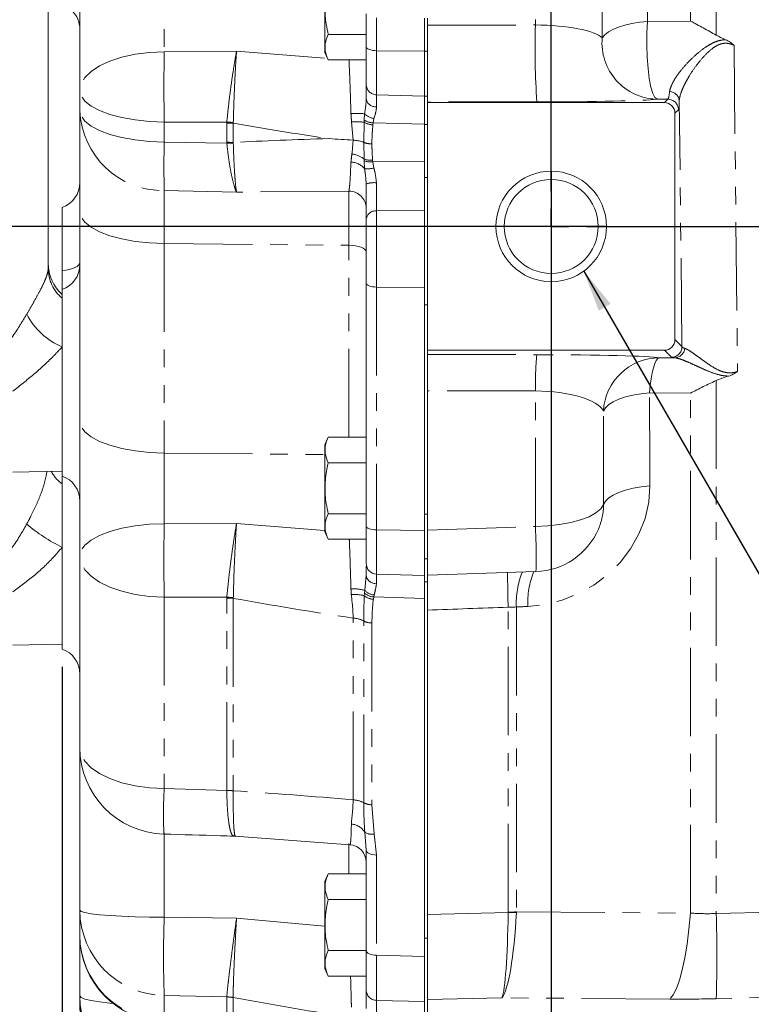
# Model space of a CAD drawing. Units: millimetres. Extents: x 11 to 1180, y 5 to 832.
# Drawn here: x 86 to 139, y 142 to 213 of the extents above; entities that cross this region are included whole.
import ezdxf

# ---------------------------------------------------------------- set-up
doc = ezdxf.new("R2010")
doc.units = ezdxf.units.MM
doc.linetypes.add('PHANTOM', pattern=[12.7, 6.35, -1.27, 1.27, -1.27, 1.27, -1.27])
doc.layers.add('SLD-0', color=7, linetype='Continuous')
doc.styles.add('SLDTEXTSTYLE1', font='TXT', dxfattribs={"width": 0.605})
doc.dimstyles.new('SLDDIMSTYLE1', dxfattribs={"dimtxt": 3, "dimasz": 3, "dimexe": 0, "dimexo": 0.0625, "dimgap": 0.75, "dimtad": 0, "dimdec": 1, "dimlfac": 2, "dimrnd": 1e-09, "dimzin": 12, "dimdsep": 46, "dimtxsty": 'SLDTEXTSTYLE1', "dimsah": 1, "dimcen": 0.09, "dimadec": 0, "dimazin": 0, "dimtfac": 1, "dimtdec": 3, "dimtofl": 0, "dimtmove": 0, "dimatfit": 3, "dimfxl": 0, "dimfrac": 2, "dimtolj": 1, "dimtzin": 12, "dimarcsym": 0})
doc.dimstyles.new('SLDDIMSTYLE5', dxfattribs={"dimtxt": 3, "dimasz": 3, "dimexe": 0, "dimexo": 0.0625, "dimgap": 0.75, "dimtad": 0, "dimlfac": 2, "dimrnd": 1e-09, "dimzin": 4, "dimdsep": 46, "dimtxsty": 'SLDTEXTSTYLE1', "dimsah": 1, "dimcen": 0.09, "dimadec": 0, "dimazin": 0, "dimtfac": 1, "dimtdec": 3, "dimtofl": 0, "dimtmove": 0, "dimatfit": 3, "dimfxl": 0, "dimfrac": 2, "dimtolj": 1, "dimtzin": 12, "dimarcsym": 0})
doc.dimstyles.new('SLDDIMSTYLE8', dxfattribs={"dimtxt": 0, "dimasz": 3, "dimexe": 0, "dimexo": 0.0625, "dimgap": 0, "dimtad": 0, "dimtih": 1, "dimtoh": 1, "dimdec": 0, "dimrnd": 1e-09, "dimzin": 0, "dimdsep": 46, "dimtxsty": 'Standard', "dimsah": 1, "dimcen": 0.09, "dimadec": 0, "dimazin": 0, "dimtfac": 3, "dimtdec": 0, "dimtofl": 0, "dimtmove": 0, "dimatfit": 3, "dimfxl": 0, "dimfrac": 2, "dimtolj": 1, "dimtzin": 0, "dimarcsym": 0})

# ---------------------------------------------------------------- blocks, each defined once
blk = doc.blocks.new('*D80')
at = {"layer": 'SLD-0'}
for p, q in [((128.4, 255.555), (35.198, 255.555)), ((38.373, 255.555), (38.373, 233.403)), ((38.373, 197.77), (38.373, 219.921)), ((128.4, 197.77), (35.198, 197.77))]:
    blk.add_line(p, q, dxfattribs=at)
for points in [[(38.373, 255.555), (37.912, 252.555), (38.835, 252.555)], [(38.373, 197.77), (38.835, 200.77), (37.912, 200.77)]]:
    blk.add_solid(points, dxfattribs=at)
at = {"layer": 'SLD-0', "insert": (36.807, 221.508), "char_height": 3, "attachment_point": 1, "rotation": 90, "style": 'SLDTEXTSTYLE1'}
blk.add_mtext('115.6', dxfattribs=at)
blk = doc.blocks.new('*D81')
at = {"layer": 'SLD-0'}
for p, q in [((124.431, 201.738), (124.431, 83.571)), ((89.296, 166.155), (89.296, 83.571)), ((89.296, 86.746), (101.266, 86.746)), ((124.431, 86.746), (112.461, 86.746))]:
    blk.add_line(p, q, dxfattribs=at)
for points in [[(89.296, 86.746), (92.296, 86.284), (92.296, 87.207)], [(124.431, 86.746), (121.431, 87.207), (121.431, 86.284)]]:
    blk.add_solid(points, dxfattribs=at)
at = {"layer": 'SLD-0', "insert": (102.854, 88.312), "char_height": 3, "attachment_point": 1, "style": 'SLDTEXTSTYLE1'}
blk.add_mtext('70.3', dxfattribs=at)
blk = doc.blocks.new('*D82')
at = {"layer": 'SLD-0'}
for p, q in [((264.067, 206.006), (264.067, 59.571)), ((89.296, 166.155), (89.296, 59.571)), ((89.296, 62.746), (169.941, 62.746)), ((264.067, 62.746), (183.423, 62.746))]:
    blk.add_line(p, q, dxfattribs=at)
for points in [[(89.296, 62.746), (92.296, 62.284), (92.296, 63.207)], [(264.067, 62.746), (261.067, 63.207), (261.067, 62.284)]]:
    blk.add_solid(points, dxfattribs=at)
at = {"layer": 'SLD-0', "insert": (171.528, 64.312), "char_height": 3, "attachment_point": 1, "style": 'SLDTEXTSTYLE1'}
blk.add_mtext('349.5', dxfattribs=at)
blk = doc.blocks.new('*D83')
at = {"layer": 'SLD-0'}
for p, q in [((124.431, 196.5), (124.431, 83.571)), ((168.881, 196.5), (168.881, 83.571)), ((124.431, 86.746), (139.915, 86.746)), ((168.881, 86.746), (153.397, 86.746))]:
    blk.add_line(p, q, dxfattribs=at)
for points in [[(124.431, 86.746), (127.431, 86.284), (127.431, 87.207)], [(168.881, 86.746), (165.881, 87.207), (165.881, 86.284)]]:
    blk.add_solid(points, dxfattribs=at)
at = {"layer": 'SLD-0', "insert": (141.502, 88.312), "char_height": 3, "attachment_point": 1, "style": 'SLDTEXTSTYLE1'}
blk.add_mtext('88.90', dxfattribs=at)
blk = doc.blocks.new('SW_CENTERMARKSYMBOL_31')
at = {"layer": 'SLD-0', "color": 0}
for p, q in [((0, 2.54), (0, 5.23875)), ((44.45, 2.54), (44.45, 5.23875)), ((0, 0), (0, 1.27)), ((44.45, 0), (44.45, 1.27)), ((-2.54, 0), (-5.23875, 0)), ((0, 0), (-1.27, 0)), ((0, 0), (0, -1.27)), ((0, 0), (1.27, 0)), ((2.54, 0), (41.91, 0)), ((44.45, 0), (43.18, 0)), ((44.45, 0), (44.45, -1.27)), ((44.45, 0), (45.72, 0)), ((46.99, 0), (49.68875, 0)), ((0, -55.245), (0, -2.54)), ((44.45, -55.245), (44.45, -2.54)), ((0, -57.785), (0, -56.515)), ((44.45, -57.785), (44.45, -56.515)), ((-2.54, -57.785), (-5.23875, -57.785)), ((0, -57.785), (-1.27, -57.785)), ((0, -57.785), (0, -59.055)), ((0, -57.785), (1.27, -57.785)), ((2.54, -57.785), (41.91, -57.785)), ((44.45, -57.785), (43.18, -57.785)), ((44.45, -57.785), (44.45, -59.055)), ((44.45, -57.785), (45.72, -57.785)), ((46.99, -57.785), (49.68875, -57.785)), ((0, -60.325), (0, -63.02375)), ((44.45, -60.325), (44.45, -63.02375))]:
    blk.add_line(p, q, dxfattribs=at)

msp = doc.modelspace()

# ---------------------------------------------------------------- linework, layer by layer
at = {"color": 7, "linetype": 'Continuous', "lineweight": 15}
for p, q in [((88.296432, 229.763018), (88.296432, 194.750373)), ((90.566432, 207.526103), (90.566432, 225.179345)), ((108.155934, 216.510948), (108.155934, 210.270104)), ((111.140431, 210.66906), (111.140431, 213.034913)), ((115.331431, 212.735143), (115.331431, 210.366413)), ((115.540981, 212.230597), (115.540981, 212.737442)), ((115.540981, 212.230597), (115.540981, 206.705943)), ((111.140431, 211.557441), (108.41042, 211.557441)), ((108.155934, 210.270104), (108.41042, 209.724356)), ((111.140431, 207.980179), (111.140431, 210.66906)), ((115.331431, 210.366413), (115.331431, 207.121887)), ((111.140431, 209.724356), (108.41042, 209.724356)), ((90.566432, 206.092388), (90.566432, 207.526103)), ((115.331431, 205.094055), (115.331431, 207.121887)), ((115.540981, 206.705943), (115.540981, 206.659526)), ((132.559242, 206.659526), (115.540981, 206.659526)), ((115.540981, 188.879524), (115.540981, 206.659526)), ((90.566432, 198.83829), (90.566432, 206.092388)), ((133.320982, 189.641264), (133.320982, 205.89779)), ((115.331431, 205.094055), (115.331431, 201.293674)), ((110.198901, 203.969725), (110.199113, 203.96971)), ((115.331431, 198.922389), (115.331431, 201.293674)), ((89.296432, 199.132503), (89.296432, 194.597733)), ((90.566432, 183.788788), (90.566432, 198.83829)), ((115.331431, 198.922389), (115.331431, 193.387662)), ((111.140431, 193.697718), (111.140431, 198.30997)), ((90.566432, 194.312107), (90.566432, 194.312078)), ((89.296432, 193.239701), (89.296432, 179.845755)), ((111.140431, 176.252056), (111.140431, 193.697718)), ((115.331431, 193.387662), (115.331431, 193.057988)), ((115.331431, 193.057988), (115.331431, 192.150113)), ((115.331431, 192.150113), (115.331431, 177.112755)), ((115.540981, 188.879524), (132.559242, 188.879524)), ((115.540981, 188.879524), (115.540981, 188.567859)), ((115.540981, 188.567859), (115.540981, 186.873142)), ((115.540981, 186.873142), (115.540981, 177.10061)), ((90.566432, 174.108696), (90.566432, 183.788788)), ((108.41042, 182.6397), (108.155934, 182.093952)), ((111.140431, 182.6397), (108.41042, 182.6397)), ((108.155934, 182.093952), (108.155934, 175.853108)), ((111.140431, 180.806611), (108.41042, 180.806611)), ((85.744074, 180.13252), (89.296432, 180.194524)), ((89.296432, 179.845755), (89.296432, 167.425152)), ((111.140431, 177.140441), (108.41042, 177.140441)), ((115.331431, 177.112755), (115.331431, 175.942)), ((115.540981, 177.10061), (115.540981, 176.633168)), ((111.140431, 173.56265), (111.140431, 176.252056)), ((115.540981, 175.970432), (115.540981, 176.633168)), ((108.155934, 175.853108), (108.41042, 175.30736)), ((115.331431, 175.942), (115.331431, 172.710602)), ((115.540981, 172.71949), (115.540981, 175.970432)), ((111.140431, 175.30736), (108.41042, 175.30736)), ((90.566432, 160.360333), (90.566432, 174.108696)), ((115.331431, 173.89353), (115.540981, 173.89353)), ((111.882485, 172.80091), (115.331431, 172.710602)), ((115.331431, 172.710602), (115.331431, 172.244411)), ((115.540981, 172.71949), (123.332866, 172.983278)), ((115.540981, 172.244411), (115.540981, 172.71949)), ((122.383399, 172.951136), (122.337799, 172.91144)), ((123.191356, 172.978487), (123.163318, 172.95247)), ((115.331431, 172.244411), (115.331431, 146.663461)), ((115.540981, 172.244411), (115.540981, 165.235695)), ((85.744074, 167.712521), (89.296432, 167.774525)), ((115.540981, 148.366865), (115.540981, 165.235695)), ((90.566432, 148.670193), (90.566432, 160.360333)), ((101.63453, 153.984163), (101.741778, 153.970559)), ((101.733929, 153.987613), (109.973444, 153.368567)), ((101.73528, 154.008676), (101.747597, 154.026527)), ((111.140431, 145.792667), (111.140431, 152.992059)), ((108.41042, 151.270699), (108.155934, 150.724952)), ((108.155934, 150.724952), (108.155934, 144.484107)), ((111.140431, 151.270699), (108.41042, 151.270699)), ((111.140431, 149.437611), (108.41042, 149.437611)), ((90.566432, 146.870126), (90.566432, 148.670193)), ((115.540981, 142.250341), (115.540981, 148.366865)), ((90.566432, 142.518621), (90.566432, 146.870126)), ((115.331431, 146.663461), (115.331431, 146.168691)), ((111.140431, 145.771441), (108.41042, 145.771441)), ((111.140431, 142.946106), (111.140431, 145.792667)), ((115.331431, 146.126014), (115.331431, 145.349306)), ((115.331431, 145.349306), (115.331431, 142.114584)), ((108.155934, 144.484107), (108.41042, 143.938359)), ((111.140431, 143.938359), (108.41042, 143.938359)), ((111.140431, 141.62029), (111.140431, 142.946106)), ((90.566432, 142.078911), (90.566432, 142.518621)), ((115.540981, 133.469057), (115.540981, 142.250341)), ((90.566432, 141.488199), (90.566432, 142.078911)), ((115.331431, 142.114584), (115.331431, 133.469057))]:
    msp.add_line(p, q, dxfattribs=at)
at = {"color": 8, "linetype": 'PHANTOM', "lineweight": 0}
for p, q in [((96.626531, 219.564271), (96.626531, 210.319359)), ((134.435393, 212.514174), (134.435393, 217.35232)), ((136.284091, 217.41793), (136.284091, 211.50693)), ((111.882485, 212.757718), (111.882485, 210.391865)), ((115.540981, 212.230597), (123.29396, 212.236237)), ((123.29396, 212.236237), (123.29396, 212.621082)), ((131.340288, 212.499045), (134.435393, 212.514174)), ((137.561128, 210.775931), (137.815323, 187.350426)), ((96.626531, 210.319359), (101.823722, 210.352462)), ((101.823722, 210.352462), (108.351267, 209.851213)), ((111.882485, 210.391865), (115.331431, 210.359)), ((111.882485, 210.391865), (111.882485, 207.218536)), ((115.331431, 210.366413), (115.540981, 210.366413)), ((111.882485, 207.218536), (115.331431, 207.128961)), ((115.331431, 207.121887), (115.540981, 207.121887)), ((123.400344, 206.711662), (115.540981, 206.705943)), ((132.808205, 206.908491), (132.038254, 206.904725)), ((132.559242, 206.659526), (132.808205, 206.908491)), ((133.822819, 189.13943), (133.631239, 206.794627)), ((110.995603, 205.403813), (111.023978, 205.863026)), ((133.569945, 206.146751), (133.320982, 205.89779)), ((101.127562, 205.268488), (96.626531, 205.262341)), ((96.626531, 205.262341), (96.626531, 203.82863)), ((101.125569, 205.198925), (101.127562, 205.268488)), ((101.125569, 203.814656), (101.125569, 205.198925)), ((101.592885, 205.228217), (101.59379, 205.181771)), ((101.59379, 205.181771), (101.59379, 203.797497)), ((110.199113, 203.96971), (110.09403, 205.278054)), ((110.972603, 203.803335), (110.990427, 205.256261)), ((110.990427, 205.256261), (110.995603, 205.403813)), ((111.636169, 205.20638), (111.622024, 205.065094)), ((111.694816, 205.521178), (111.636169, 205.20638)), ((115.331431, 205.110878), (111.636169, 205.20638)), ((115.540981, 205.094055), (115.331431, 205.094055)), ((96.626531, 203.82863), (101.127935, 203.738787)), ((101.127935, 203.738787), (101.125569, 203.814656)), ((101.59379, 203.797497), (101.59276, 203.747117)), ((110.984396, 202.608526), (110.972603, 203.803335)), ((110.987482, 202.495896), (110.984396, 202.608526)), ((111.020337, 201.929365), (110.987482, 202.495896)), ((111.603553, 202.528459), (111.613517, 202.410408)), ((111.613517, 202.410408), (115.331431, 202.438042)), ((111.613517, 202.410408), (111.688512, 201.966133)), ((115.331431, 201.293674), (115.540981, 201.293674)), ((101.823722, 200.22934), (96.626531, 200.343688)), ((96.626531, 200.343688), (96.626531, 196.544756)), ((109.903676, 200.302572), (101.823722, 200.22934)), ((109.903676, 196.416576), (109.903676, 200.302572)), ((115.331431, 198.922389), (111.882485, 198.880449)), ((111.882485, 198.880449), (111.882485, 193.420526)), ((115.540981, 197.791953), (115.331431, 197.791953)), ((96.626531, 196.544756), (109.903676, 196.416576)), ((96.626531, 196.544756), (96.626531, 181.495253)), ((109.903676, 182.6397), (109.903676, 196.416576)), ((111.882485, 193.420526), (115.331431, 193.387662)), ((111.882485, 193.420526), (111.882485, 175.974865)), ((115.331431, 192.150113), (115.540981, 192.150113)), ((133.320982, 189.641264), (133.822819, 189.13943)), ((133.061081, 188.37769), (132.559242, 188.879524)), ((115.540981, 188.567859), (123.400344, 188.562017)), ((132.187773, 188.34423), (133.297561, 188.338686)), ((136.284091, 186.703954), (136.284091, 148.431693)), ((123.29396, 185.961385), (115.540981, 185.967137)), ((123.29396, 176.232908), (123.29396, 185.961385)), ((134.435393, 185.798619), (131.489806, 185.813334)), ((134.435393, 148.460974), (134.435393, 185.798619)), ((96.626531, 181.495253), (108.155934, 181.383949)), ((96.626531, 181.495253), (96.626531, 176.425841)), ((115.331431, 177.10061), (115.540981, 177.10061)), ((96.626531, 176.425841), (101.823722, 176.445913)), ((101.823722, 176.445913), (108.155934, 175.934371)), ((115.540981, 175.970432), (123.29396, 176.232908)), ((111.882485, 175.974865), (115.331431, 175.942)), ((111.882485, 175.974865), (111.882485, 172.80091)), ((111.029968, 171.649989), (111.140431, 172.711496)), ((115.540981, 172.244411), (115.331431, 172.244411)), ((101.127171, 171.145116), (96.626531, 171.152365)), ((96.626531, 171.152365), (96.626531, 157.404002)), ((101.125569, 171.086241), (101.127171, 171.145116)), ((111.003325, 171.255876), (111.014092, 171.445337)), ((111.014092, 171.445337), (111.029968, 171.649989)), ((111.677053, 171.164949), (111.654142, 170.995009)), ((111.705132, 171.299194), (111.677053, 171.164949)), ((115.331431, 171.064977), (111.677053, 171.164949)), ((101.125569, 157.270026), (101.125569, 171.086241)), ((101.593021, 171.103146), (101.59379, 171.06383)), ((101.59379, 171.06383), (101.59379, 157.247622)), ((121.339026, 148.528535), (121.339026, 170.422022)), ((121.93061, 170.445126), (121.93061, 148.551103)), ((110.203043, 156.598505), (110.203043, 169.647363)), ((110.972524, 156.382163), (110.972524, 169.431028)), ((111.546585, 169.295844), (111.546585, 156.246979)), ((96.626531, 157.404002), (101.125569, 157.269586)), ((101.125569, 157.269586), (101.125569, 157.270026)), ((101.59379, 157.247622), (101.593787, 157.247324)), ((111.546585, 156.246979), (111.717979, 154.14526)), ((96.626531, 154.223528), (96.626531, 148.162608)), ((111.140431, 152.992059), (111.037616, 154.278543)), ((111.717979, 154.14526), (111.882485, 152.630058)), ((109.903676, 151.270699), (109.903676, 153.452274)), ((111.882485, 152.630058), (111.882485, 145.430666)), ((115.540981, 148.366865), (121.338561, 148.501907)), ((121.93061, 148.551103), (134.435393, 148.460974)), ((136.284091, 148.431693), (152.137455, 148.800966)), ((96.626531, 148.162608), (101.823722, 148.097251)), ((101.823722, 148.097251), (108.155934, 147.525367)), ((115.331431, 146.663461), (115.540981, 146.663461)), ((111.882485, 145.430666), (115.331431, 145.349306)), ((101.125569, 142.443661), (96.626531, 142.543834)), ((96.626531, 142.543834), (96.626531, 140.743766)), ((101.125569, 142.443661), (101.125585, 142.443967)), ((101.125569, 140.612651), (101.125569, 142.443661)), ((101.593788, 142.397691), (101.59379, 142.397229)), ((101.59379, 142.397229), (101.59379, 140.566219)), ((115.331431, 142.114584), (111.882485, 142.195944)), ((111.882485, 142.195944), (111.882485, 140.870121)), ((120.892094, 142.374989), (115.540981, 142.250341)), ((132.956434, 142.288033), (120.892094, 142.374989)), ((150.104258, 142.637086), (136.284091, 142.315168))]:
    msp.add_line(p, q, dxfattribs=at)
at = {"color": 8, "linetype": 'PHANTOM', "lineweight": 0, "flags": 128}
for points in [[(131.340288, 212.499045), (130.770991, 212.441154), (130.228116, 212.352537), (129.722981, 212.235038), (129.266118, 212.091111), (128.867051, 211.923752), (128.534102, 211.736452), (128.274212, 211.533119), (128.092799, 211.317987)], [(131.340288, 212.499045), (131.300228, 211.662237), (131.294031, 210.793548), (131.32198, 209.932834), (131.382793, 209.119581), (131.473679, 208.391108), (131.590469, 207.780839), (131.727805, 207.316772), (131.879386, 207.020198), (132.038254, 206.904725)], [(96.626531, 210.319359), (95.566509, 210.265831), (94.542418, 210.131802), (93.584349, 209.921211), (92.720455, 209.640246), (91.976117, 209.297162), (91.373207, 208.902039), (90.929441, 208.466489), (90.657855, 208.003305), (90.566432, 207.526103)], [(111.882485, 210.391865), (111.736693, 210.398406), (111.597061, 210.41501), (111.468777, 210.441053), (111.356609, 210.475568), (111.264726, 210.517277), (111.196542, 210.564625), (111.15459, 210.615851), (111.140431, 210.66906)], [(96.626531, 205.262341), (95.566509, 205.305722), (94.542418, 205.414344), (93.584349, 205.585015), (92.720455, 205.812723), (91.976117, 206.090771), (91.373207, 206.410993), (90.929441, 206.76398), (90.657855, 207.139358), (90.566432, 207.526103)], [(96.626531, 203.82863), (95.566509, 203.872011), (94.542418, 203.980633), (93.584349, 204.151303), (92.720455, 204.379008), (91.976117, 204.657056), (91.373207, 204.977278), (90.929441, 205.330264), (90.657855, 205.705643), (90.566432, 206.092388)], [(96.626531, 196.544756), (95.566509, 196.588707), (94.542418, 196.698759), (93.584349, 196.871672), (92.720455, 197.102372), (91.976117, 197.384079), (91.373207, 197.708514), (90.929441, 198.066142), (90.657855, 198.446461), (90.566432, 198.83829)], [(109.903676, 196.416576), (110.146662, 196.405527), (110.379383, 196.37749), (110.593189, 196.333517), (110.780135, 196.275231), (110.933274, 196.204801), (111.046914, 196.124856), (111.116833, 196.038347), (111.140431, 195.948508)], [(89.296432, 194.597733), (89.564199, 194.636006), (89.810632, 194.68708), (90.029914, 194.74974), (90.216857, 194.822509), (90.367047, 194.903676), (90.476936, 194.99131), (90.543924, 195.083347), (90.566432, 195.177611)], [(111.882485, 193.420526), (111.736693, 193.427068), (111.597061, 193.443668), (111.468777, 193.469715), (111.356609, 193.504226), (111.264726, 193.545934), (111.196542, 193.593283), (111.15459, 193.644513), (111.140431, 193.697718)], [(132.187773, 188.34423), (132.077834, 188.286614), (131.970195, 188.145143), (131.867115, 187.922773), (131.770747, 187.624161), (131.683111, 187.255558), (131.606042, 186.824684), (131.541155, 186.340567), (131.489806, 185.813334)], [(128.175866, 184.515033), (128.323741, 184.749593), (128.563961, 184.972976), (128.890784, 185.179834), (129.2964, 185.365227), (129.771114, 185.524721), (130.303583, 185.654503), (130.88108, 185.751487), (131.489806, 185.813334)], [(96.626531, 181.495253), (95.566509, 181.539204), (94.542418, 181.649257), (93.584349, 181.82217), (92.720455, 182.05287), (91.976117, 182.334576), (91.373207, 182.659012), (90.929441, 183.01664), (90.657855, 183.396962), (90.566432, 183.788788)], [(131.517323, 179.132332), (131.431708, 177.964036), (131.16776, 176.807676), (130.731023, 175.687548), (130.130677, 174.627197), (129.379339, 173.648905), (128.492799, 172.773239), (127.489689, 172.018592), (126.391091, 171.400827), (125.220094, 170.93293), (124.001307, 170.62473), (122.760345, 170.482707)], [(128.191153, 177.804951), (128.329706, 178.044197), (128.564153, 178.27249), (128.888706, 178.484206), (129.295357, 178.674113), (129.774068, 178.837527), (130.313027, 178.970416), (130.898932, 179.069501), (131.517323, 179.132332)], [(128.191153, 177.804951), (127.989873, 177.492727), (127.640151, 177.197952), (127.152737, 176.929687), (126.542616, 176.696178), (125.828541, 176.504609), (125.032464, 176.360857), (124.178858, 176.269357), (123.29396, 176.232908)], [(96.626531, 176.425841), (95.566509, 176.381436), (94.542418, 176.270258), (93.584349, 176.095557), (92.720455, 175.862488), (91.976117, 175.577883), (91.373207, 175.25011), (90.929441, 174.888794), (90.657855, 174.50456), (90.566432, 174.108696)], [(111.882485, 175.974865), (111.736693, 175.981407), (111.597061, 175.998007), (111.468777, 176.024054), (111.356609, 176.058572), (111.264726, 176.100273), (111.196542, 176.147622), (111.15459, 176.198852), (111.140431, 176.252056)], [(96.626531, 171.152365), (95.566509, 171.209019), (94.542418, 171.350871), (93.584349, 171.573762), (92.720455, 171.87113), (91.976117, 172.234241), (91.373207, 172.652435), (90.929441, 173.11341), (90.657855, 173.603636), (90.566432, 174.108696)], [(96.626531, 157.404002), (95.566509, 157.460657), (94.542418, 157.602508), (93.584349, 157.825392), (92.720455, 158.122767), (91.976117, 158.485879), (91.373207, 158.904065), (90.929441, 159.365047), (90.657855, 159.855273), (90.566432, 160.360333)], [(111.882485, 152.630058), (111.736693, 152.638603), (111.597061, 152.660285), (111.468777, 152.694297), (111.356609, 152.739373), (111.264726, 152.793836), (111.196542, 152.855669), (111.15459, 152.922575), (111.140431, 152.992059)], [(96.626531, 148.162608), (95.566509, 148.172338), (94.542418, 148.196694), (93.584349, 148.23496), (92.720455, 148.286019), (91.976117, 148.348365), (91.373207, 148.420159), (90.929441, 148.499307), (90.657855, 148.583476), (90.566432, 148.670193)], [(134.435393, 148.460974), (134.322748, 147.308734), (134.184221, 146.23547), (134.022011, 145.258207), (133.838689, 144.392442), (133.637162, 143.651907), (133.420624, 143.048328), (133.192508, 142.591294), (132.956434, 142.288033)], [(111.882485, 145.430666), (111.736693, 145.439212), (111.597061, 145.460893), (111.468777, 145.494897), (111.356609, 145.539973), (111.264726, 145.594445), (111.196542, 145.656277), (111.15459, 145.723176), (111.140431, 145.792667)], [(92.949335, 141.973246), (92.720455, 141.994235), (91.976117, 142.079335), (91.373207, 142.17734), (90.929441, 142.285374), (90.657855, 142.400262), (90.566432, 142.518621)]]:
    msp.add_lwpolyline(points, dxfattribs=at)
at = {"color": 7, "linetype": 'Continuous', "lineweight": 15, "flags": 128}
msp.add_lwpolyline([(121.30361, 172.914584), (121.303037, 172.90989), (121.300106, 172.868815)], dxfattribs=at)
at = {"color": 7, "linetype": 'Continuous', "lineweight": 15}
for radius in [3.96875, 3.373437]:
    msp.add_circle((124.430981, 197.769527), radius, dxfattribs=at)
for centre, radius, start, end in [((88.661431, 211.926217), 1.905, 0, 44.4153086), ((88.661431, 200.928552), 1.905, 289.47122063, 0), ((91.296431, 195.130595), 3, 180, 228.1896851), ((88.661431, 195.035752), 1.905, 289.47122063, 0), ((88.661431, 178.049702), 1.905, 0, 70.52877937), ((123.160981, 178.060372), 5.08, 271.93900201, 336.52604053), ((111.902431, 173.562653), 0.762, 180, 268.5), ((88.661431, 165.629102), 1.905, 0, 70.52877937), ((96.789431, 160.360335), 6.223, 180, 268.29220182), ((109.870427, 152.110052), 1.270004, 0.01409938, 85.46286533), ((96.789431, 146.870122), 6.223, 180, 268.3280031)]:
    msp.add_arc(centre, radius, start, end, dxfattribs=at)
at = {"color": 8, "linetype": 'PHANTOM', "lineweight": 0}
for centre, radius, start, end in [((177.643139, 210.519496), 54.376286, 178.19078535, 184.01556579), ((132.125199, 210.952702), 4.048911, 174.82385287, 268.76955683), ((302.368219, 207.79085), 205.757224, 179.29588597, 180.70411403), ((111.902378, 207.980222), 0.761946, 180.00328115, 268.50392348), ((132.914947, 206.736081), 0.71868, 4.67271158, 88.2955723), ((111.807543, 207.042557), 0.677057, 189.83264951, 276.02862079), ((132.807591, 206.146138), 0.762354, 0.04610774, 89.95389226), ((96.538989, 206.319937), 5.97689, 182.18186066, 270.8392267), ((110.094538, 189.058382), 16.830327, 86.83427755, 90.1719056), ((111.844622, 206.644301), 1.13307, 223.59220096, 262.40252475), ((101.044992, 196.601392), 8.597911, 86.34036759, 89.46303137), ((100.617067, 196.661192), 8.622421, 83.50178559, 86.60578444), ((110.408839, 199.780547), 5.506514, 83.93722358, 93.2774065), ((111.703352, 206.472748), 1.410001, 239.62742828, 266.69337987), ((111.710945, 206.586856), 1.3825, 238.8402049, 266.89950781), ((199.340113, 202.086159), 102.728361, 179.02810653, 180.97189347), ((101.044822, 195.214339), 8.600696, 86.34041764, 89.46207081), ((101.5142, 195.157483), 8.589992, 89.47599729, 92.57728483), ((109.946868, 201.331644), 1.645264, 50.90448366, 84.24413922), ((110.000922, 201.03365), 1.357023, 41.30431603, 88.19045351), ((111.45932, 203.847098), 1.326504, 249.02092752, 276.24218918), ((111.472367, 203.711753), 1.308977, 248.25782965, 276.19034446), ((111.265978, 203.555042), 1.64413, 261.40757262, 284.89186607), ((111.700168, 199.194553), 1.720538, 84.057313, 108.98535801), ((109.892151, 199.054178), 1.248447, 0.93629222, 89.47106513), ((111.813608, 198.202187), 0.681751, 84.20158798, 170.90354096), ((91.110254, 194.764573), 2.813858, 180.28914951, 229.86406648), ((91.285918, 193.822631), 5.107196, 207.40193486, 247.07377529), ((133.060473, 189.140036), 0.762346, 270.04568753, 359.95445257), ((133.277005, 189.087577), 0.749173, 271.57226509, 354.65747119), ((144.314452, 186.403996), 21.025151, 174.10878586, 181.20625121), ((132.226409, 184.287483), 4.05693, 90.54567479, 176.78463658), ((90.733342, 181.319751), 2.488673, 207.23101377, 234.73353558), ((123.755072, 177.811843), 4.436086, 336.41389196, 359.91097921), ((94.9502, 186.093555), 12.696515, 229.77998603, 243.55741744), ((299.31684, 173.789103), 202.707459, 179.25469824, 180.74530176), ((81.09359, 174.102625), 42.254104, 358.48200875, 2.88984972), ((111.821645, 172.804347), 0.687512, 187.76175999, 274.78824196), ((183.552164, 172.635346), 62.252496, 179.78512036, 182.03752285), ((127.63645, 170.769861), 5.715073, 157.99271137, 183.25734962), ((128.400473, 170.830206), 5.650822, 157.94062653, 183.52565234), ((100.766352, 164.533669), 6.621285, 82.82789032, 86.87618854), ((110.095234, 167.5047), 4.24937, 77.2927293, 90.6833506), ((110.229113, 168.072744), 3.275933, 76.32976792, 92.7827253), ((111.727627, 172.120608), 1.127996, 230.05040605, 266.26475132), ((111.752522, 172.267351), 1.104982, 228.06609854, 266.08370564), ((111.817114, 172.339852), 1.046666, 221.23164049, 263.85821995), ((101.04455, 164.49131), 6.595429, 85.22311372, 89.29615183), ((110.097577, 167.795583), 1.85478, 61.85365411, 86.7403166), ((111.525753, 170.493857), 1.198194, 242.50191195, 270.99622148), ((132.933914, 155.520867), 36.356185, 177.03093147, 182.17655804), ((101.04431, 150.667894), 6.602632, 85.22624761, 89.29483722), ((101.046635, 150.674586), 6.595472, 85.24134707, 89.3142721), ((110.09755, 154.746687), 1.854821, 61.85338595, 86.7395565), ((111.525819, 157.445273), 1.198474, 242.50531552, 270.99281791), ((109.976088, 153.590747), 1.264874, 32.94044672, 85.44176404), ((111.527415, 154.975647), 0.851972, 234.90730977, 282.92489796), ((96.737723, 148.714281), 6.171448, 180.40931146, 268.9676406), ((121.548083, 158.973519), 10.473708, 268.85374633, 272.08234368), ((121.235654, 159.003354), 10.475328, 270.56541487, 273.80392058), ((179.558728, 145.353221), 82.979767, 178.05980695, 181.94019305), ((23.144982, 145.373431), 113.180435, 358.45161538, 1.54838462), ((96.737716, 146.914206), 6.171441, 180.40924684, 268.96770522), ((111.896329, 142.951736), 0.755919, 180.42676609, 268.95055991), ((96.737723, 142.562709), 6.171448, 180.40931146, 268.9676406), ((101.042506, 139.222064), 3.222667, 80.15028198, 88.52305166), ((101.043555, 139.222303), 3.222707, 80.16937687, 88.54145352), ((96.737723, 142.122998), 6.171448, 180.40931146, 268.9676406)]:
    msp.add_arc(centre, radius, start, end, dxfattribs=at)
for centre, major_axis, ratio, start_param, end_param in [((122.463015, 70.704358), (1.586451, 350.577317), 0.025687134, 5.128894095, 5.137223556), ((123.160981, 69.172648), (0.877354, 352.017732), 0.014214238, 5.12809296, 5.13642242), ((123.160981, 211.028252), (5.08, 0), 0.237873954, 0.242126275, 1.544616388), ((132.804881, 210.971081), (0.003945, 4.064068), 0.066191429, 3.168612682, 3.666705032), ((123.160981, 206.965644), (9.144, 0), 0.027785546, 4.738568919, 6.041059033), ((133.56662, 210.971081), (0.000133, 4.826058), 0.026768735, 3.16835647, 3.66644882), ((139.646729, 211.804037), (67.541799, -4.450732), 0.161732773, 4.124591474, 4.242938894), ((141.416084, 192.434033), (67.279051, -4.433418), 0.161732773, 2.093514895, 2.21482259), ((137.885391, 189.142772), (4.064338, -0.009442), 0.105788738, 3.17132545, 3.458336184), ((123.160981, 188.302854), (9.144, 0), 0.028352535, 0.16028427, 1.544616388), ((137.885391, 188.381033), (4.826291, -0.000618), 0.028654173, 3.170246321, 3.457257055), ((123.160981, 184.240247), (5.08, 0), 0.3389225, 0.16028427, 1.544616388), ((122.463015, 70.704358), (1.586451, 350.577317), 0.025687134, 5.026945293, 5.047052091), ((123.160981, 69.172648), (0.877354, 352.017732), 0.014214238, 5.026144158, 5.046250955), ((137.425014, 176.905774), (67.86978, -5.823281), 0.152327958, 4.169337124, 4.312787738), ((-4651.078036, 17.986895), (14452.934889, 485.797383), 0.000584072, 5.048464074, 5.048889049), ((141.821563, 180.247465), (62.004299, 5.709422), 0.135162996, 4.373396327, 4.387490581), ((109.825261, 145.58778), (71.968207, -6.174929), 0.152327958, 1.578616586, 1.698482963), ((120.626136, 152.377206), (-0.020503, 10.160403), 0.137833293, 3.318003006, 4.321301235), ((120.626136, 152.377206), (-0.144216, 10.159395), 0.070017552, 3.316732737, 4.320030965), ((79.570414, 151.119596), (41.767099, -2.639063), 0.134733419, 0.003794556, 0.008512954), ((79.464031, 152.673876), (42.457372, -4.260662), 0.220274522, 0.009976831, 0.014695229), ((136.616538, 157.03932), (12.67418, 1.202079), 0.673349093, 4.476012535, 4.622432048), ((111.902431, 148.45078), (0.017969, 6.351343), 0.002040747, 2.06634384, 2.967052272), ((108.180404, 143.431555), (72.217686, -12.55164), 0.029392259, 4.626166637, 4.74550822), ((136.882496, 147.037102), (22.859566, 0.684706), 0.205701592, 4.533628284, 4.680047796)]:
    msp.add_ellipse(centre, major_axis=major_axis, ratio=ratio, start_param=start_param, end_param=end_param, dxfattribs=at)
at = {"color": 7, "linetype": 'Continuous', "lineweight": 15}
for centre, major_axis, ratio, start_param, end_param in [((163.198723, 211.119646), (27.845079, -1.424934), 0.134789478, 3.407820718, 3.489898108), ((132.55872, 205.897266), (-0.539185, -0.539185), 0.999315002, 2.356537107, 3.926648201), ((132.55872, 189.641788), (-0.539185, 0.539185), 0.999315002, 2.356537107, 3.926648201), ((163.198723, 184.126719), (27.844801, -1.698208), 0.134744847, 2.785909295, 2.890479825)]:
    msp.add_ellipse(centre, major_axis=major_axis, ratio=ratio, start_param=start_param, end_param=end_param, dxfattribs=at)
for points, knots in [([(108.41042, 211.557441), (108.358854, 211.799305), (108.222207, 212.440224), (108.14533, 213.519096), (108.252258, 214.504643), (108.376481, 215.069329), (108.41042, 215.223611)], [0, 0, 0, 0, 0.200449244, 0.531174493, 0.871908481, 1, 1, 1, 1]), ([(136.284091, 211.506928), (135.972334, 211.681388), (135.66265, 211.852861), (135.046647, 212.188932), (134.739762, 212.353833), (134.435392, 212.514173)], [0, 0, 0, 0, 0.5, 0.5, 1, 1, 1, 1]), ([(108.41042, 209.724356), (108.324461, 209.942495), (108.149941, 210.385378), (108.184362, 211.008087), (108.343483, 211.394773), (108.41042, 211.557441)], [0, 0, 0, 0, 0.359918316, 0.73073512, 1, 1, 1, 1]), ([(136.96012, 211.17802), (137.073902, 211.12903), (137.179677, 211.069375), (137.328989, 210.967435), (137.377212, 210.931393), (137.471099, 210.8559), (137.51708, 210.816035), (137.561127, 210.775932)], [0, 0, 0, 0, 0.5, 0.5, 0.75, 0.75, 1, 1, 1, 1]), ([(111.140431, 206.926935), (111.140431, 207.196152), (111.140431, 207.734587), (111.140431, 207.959232), (111.140431, 207.977465), (111.140431, 207.980179)], [0, 0, 0, 0, 0.459792455, 0.919586089, 1, 1, 1, 1]), ([(115.331431, 205.110878), (115.331431, 205.430794), (115.331431, 206.070627), (115.331431, 206.752771), (115.331431, 207.078437), (115.331431, 207.116518), (115.331431, 207.128961)], [0, 0, 0, 0, 0.2869351418, 0.5738720133, 0.8607602797, 1, 1, 1, 1]), ([(108.449137, 204.075568), (108.449139, 204.075566), (108.449141, 204.075564), (108.449152, 204.075564), (108.449167, 204.075564), (108.449195, 204.075565), (108.449254, 204.075558), (108.44937, 204.075551), (108.449605, 204.075539), (108.45007, 204.075506), (108.451003, 204.075453), (108.45287, 204.075337), (108.456599, 204.075113), (108.464065, 204.07466), (109.045033, 204.039275), (109.6241, 204.004371), (110.198901, 203.969725)], [0, 0, 0, 0, 0.0000057967, 0.0000094666, 0.0000162821, 0.0000310457, 0.0000594835, 0.0001166176, 0.0002304921, 0.0004592799, 0.0009164677, 0.0018304183, 0.0036594274, 0.0073158119, 0.0146292226, 1, 1, 1, 1]), ([(110.199113, 203.96971), (110.315811, 203.95858), (110.570813, 203.934258), (110.824565, 203.866256), (110.944806, 203.81515), (110.972603, 203.803335)], [0, 0, 0, 0, 0.39346512, 0.859782266, 1, 1, 1, 1]), ([(115.331431, 198.922389), (115.331431, 199.187174), (115.331431, 199.716747), (115.331431, 200.756896), (115.331431, 201.697475), (115.331431, 202.237306), (115.331431, 202.438042)], [0, 0, 0, 0, 0.2784180756, 0.5568399225, 0.8352110125, 1, 1, 1, 1]), ([(111.140431, 198.30997), (111.140431, 198.63543), (111.140431, 199.286353), (111.140431, 200.227464), (111.140431, 200.742664), (111.140431, 200.821497)], [0, 0, 0, 0, 0.458575253, 0.917154485, 1, 1, 1, 1]), ([(89.296432, 194.597733), (89.296432, 194.274924), (89.296432, 193.734716), (89.296432, 193.373221), (89.296432, 193.227742)], [0, 0, 0, 0, 0.5975648665, 1, 1, 1, 1]), ([(136.284091, 186.703955), (135.972605, 186.563829), (135.663022, 186.41788), (135.046986, 186.115696), (134.739893, 185.959119), (134.435392, 185.798621)], [0, 0, 0, 0, 0.5, 0.5, 1, 1, 1, 1]), ([(137.176447, 187.025177), (137.293566, 187.059751), (137.404941, 187.105137), (137.617553, 187.21499), (137.719885, 187.280578), (137.815323, 187.350427)], [0, 0, 0, 0, 0.5, 0.5, 1, 1, 1, 1]), ([(108.41042, 180.806611), (108.324461, 181.02475), (108.149941, 181.467631), (108.184363, 182.090345), (108.343483, 182.477031), (108.41042, 182.6397)], [0, 0, 0, 0, 0.359918148, 0.730733034, 1, 1, 1, 1]), ([(108.41042, 177.140441), (108.358854, 177.382304), (108.222206, 178.023223), (108.14533, 179.102094), (108.252259, 180.087642), (108.376481, 180.652328), (108.41042, 180.806611)], [0, 0, 0, 0, 0.2004482556, 0.5311745089, 0.8719074958, 1, 1, 1, 1]), ([(108.41042, 175.30736), (108.324462, 175.525495), (108.14994, 175.968374), (108.184363, 176.591095), (108.343483, 176.977775), (108.41042, 177.140441)], [0, 0, 0, 0, 0.359915775, 0.730733767, 1, 1, 1, 1]), ([(111.140431, 172.711496), (111.140431, 172.993846), (111.140431, 173.287964), (111.140431, 173.364452), (111.140431, 173.367512)], [0, 0, 0, 0, 0.959989519, 1, 1, 1, 1]), ([(115.331431, 171.064977), (115.331431, 171.362849), (115.331431, 171.958594), (115.331431, 172.526738), (115.331431, 172.732414), (115.331431, 172.724771), (115.331431, 172.723551)], [0, 0, 0, 0, 0.313503204, 0.627007528, 0.940466246, 1, 1, 1, 1]), ([(115.540981, 172.618215), (115.540981, 172.592545), (115.540981, 172.544565), (115.540981, 172.276841), (115.540981, 172.152352)], [0, 0, 0, 0, 0.53500891, 1, 1, 1, 1]), ([(96.603967, 154.139933), (97.958867, 154.099734), (99.637222, 154.049938), (101.315554, 153.999139), (101.639005, 153.989349)], [0, 0, 0, 0, 0.807278241, 1, 1, 1, 1]), ([(108.41042, 149.437611), (108.324461, 149.655749), (108.149941, 150.098633), (108.184363, 150.721342), (108.343483, 151.10803), (108.41042, 151.270699)], [0, 0, 0, 0, 0.359917591, 0.730733664, 1, 1, 1, 1]), ([(108.41042, 145.771441), (108.358854, 146.013306), (108.222208, 146.654225), (108.145329, 147.733096), (108.252259, 148.718641), (108.376481, 149.283327), (108.41042, 149.437611)], [0, 0, 0, 0, 0.200450239, 0.531174494, 0.871907492, 1, 1, 1, 1]), ([(108.41042, 143.938359), (108.324462, 144.156495), (108.14994, 144.599372), (108.184362, 145.222093), (108.343483, 145.608774), (108.41042, 145.771441)], [0, 0, 0, 0, 0.359916635, 0.730734627, 1, 1, 1, 1])]:
    msp.add_open_spline(points, degree=3, knots=knots, dxfattribs=at)
at = {"color": 8, "linetype": 'PHANTOM', "lineweight": 0}
for points, knots in [([(132.936323, 207.454444), (132.952098, 207.591344), (132.999158, 207.744613), (133.144322, 208.076287), (133.244053, 208.256662), (133.479476, 208.622246), (133.615554, 208.808988), (133.919707, 209.187133), (134.085099, 209.37514), (134.437014, 209.743328), (134.62397, 209.924166), (135.021616, 210.274201), (135.232881, 210.444046), (135.566685, 210.675568), (135.681039, 210.749002), (135.917885, 210.884894), (136.039885, 210.947015), (136.290594, 211.052884), (136.419846, 211.096864), (136.687447, 211.158938), (136.822909, 211.176167), (136.96012, 211.17802)], [0, 0, 0, 0, 0.125, 0.125, 0.25, 0.25, 0.375, 0.375, 0.5, 0.5, 0.625, 0.625, 0.75, 0.75, 0.8125, 0.8125, 0.875, 0.875, 0.9375, 0.9375, 1, 1, 1, 1]), ([(137.561127, 210.775932), (137.430878, 210.83766), (137.296074, 210.885402), (137.084112, 210.92147), (137.011372, 210.927348), (136.868607, 210.925117), (136.797821, 210.917212), (136.657412, 210.88856), (136.587155, 210.867529), (136.452205, 210.815918), (136.38716, 210.785422), (136.197568, 210.683466), (136.077949, 210.601357), (135.736368, 210.33389), (135.532388, 210.130271), (135.149586, 209.705781), (134.973974, 209.486593), (134.646992, 209.043069), (134.495814, 208.81851), (134.288008, 208.480143), (134.222187, 208.367419), (134.099597, 208.145696), (134.042553, 208.036258), (133.93759, 207.820819), (133.889665, 207.714814), (133.804036, 207.506979), (133.766837, 207.406267), (133.674608, 207.119008), (133.637857, 206.945321), (133.631239, 206.794627)], [0, 0, 0, 0, 0.0625, 0.0625, 0.09375, 0.09375, 0.125, 0.125, 0.15625, 0.15625, 0.1875, 0.1875, 0.25, 0.25, 0.375, 0.375, 0.5, 0.5, 0.625, 0.625, 0.6875, 0.6875, 0.75, 0.75, 0.8125, 0.8125, 0.875, 0.875, 1, 1, 1, 1]), ([(101.127562, 205.268488), (101.160437, 205.601129), (101.226187, 206.266428), (101.352984, 207.315301), (101.496657, 208.364824), (101.653772, 209.384906), (101.765782, 210.034942), (101.82258, 210.346204), (101.823722, 210.352462)], [0, 0, 0, 0, 0.199741442, 0.399493575, 0.599559571, 0.799631583, 0.995971649, 1, 1, 1, 1]), ([(101.823722, 210.352462), (101.823294, 210.346142), (101.801993, 210.031755), (101.760917, 209.375539), (101.705815, 208.346568), (101.658178, 207.288743), (101.618999, 206.232334), (101.60159, 205.562917), (101.592885, 205.228217)], [0, 0, 0, 0, 0.004028217, 0.200384931, 0.400459879, 0.600527367, 0.800268619, 1, 1, 1, 1]), ([(110.044041, 205.888633), (110.025129, 206.521162), (109.995468, 207.513208), (109.94594, 208.798309), (109.917895, 209.417871), (109.903676, 209.732004)], [0, 0, 0, 0, 0.464476164, 0.728476327, 1, 1, 1, 1]), ([(111.882485, 207.218536), (111.882231, 207.216354), (111.880524, 207.201696), (111.878292, 207.02059), (111.878531, 206.586358), (111.878651, 206.369244)], [0, 0, 0, 0, 0.080419247, 0.540215151, 1, 1, 1, 1]), ([(111.023978, 205.863026), (111.069216, 206.151394), (111.127137, 206.520613), (111.138043, 206.853943), (111.140431, 206.926935)], [0, 0, 0, 0, 0.781021058, 1, 1, 1, 1]), ([(110.09403, 205.278054), (110.082377, 205.386394), (110.060579, 205.589059), (110.049294, 205.793487), (110.044041, 205.888633)], [0, 0, 0, 0, 0.534576474, 1, 1, 1, 1]), ([(111.878651, 206.369244), (111.875257, 206.30888), (111.860996, 206.055205), (111.766685, 205.752133), (111.694816, 205.521178)], [0, 0, 0, 0, 0.237955863, 1, 1, 1, 1]), ([(111.622024, 205.065094), (111.603821, 204.862432), (111.563019, 204.408187), (111.552913, 203.952126), (111.547316, 203.699537)], [0, 0, 0, 0, 0.446151119, 1, 1, 1, 1]), ([(101.823722, 200.22934), (101.822568, 200.231985), (101.775899, 200.338983), (101.672155, 200.619343), (101.519333, 201.179944), (101.368475, 201.920571), (101.234149, 202.775095), (101.163339, 203.417561), (101.127935, 203.738787)], [0, 0, 0, 0, 0.004128718, 0.167014882, 0.37543507, 0.5838486, 0.791929428, 1, 1, 1, 1]), ([(101.59276, 203.747117), (101.602447, 203.425455), (101.621821, 202.782115), (101.663895, 201.925969), (101.71427, 201.183541), (101.768016, 200.621153), (101.805948, 200.339541), (101.823293, 200.231999), (101.823722, 200.22934)], [0, 0, 0, 0, 0.2080574613, 0.4161263218, 0.624543976, 0.8329701922, 0.9958706033, 1, 1, 1, 1]), ([(110.111871, 202.968613), (110.11693, 203.010636), (110.154964, 203.32656), (110.178498, 203.671054), (110.198901, 203.969725)], [0, 0, 0, 0, 0.133015847, 1, 1, 1, 1]), ([(111.547316, 203.699537), (111.5377, 203.69967), (111.488402, 203.700351), (111.355061, 203.707572), (111.152913, 203.736042), (111.032706, 203.780904), (110.972603, 203.803335)], [0, 0, 0, 0, 0.043751759, 0.224284433, 0.612141297, 1, 1, 1, 1]), ([(111.547316, 203.699537), (111.551729, 203.483467), (111.559709, 203.092741), (111.590009, 202.702775), (111.603553, 202.528459)], [0, 0, 0, 0, 0.5529956548, 1, 1, 1, 1]), ([(110.043773, 202.389997), (110.060941, 202.546854), (110.081569, 202.735329), (110.107518, 202.9351), (110.111871, 202.968613)], [0, 0, 0, 0, 0.832241771, 1, 1, 1, 1]), ([(109.903676, 200.302572), (109.917735, 200.410166), (109.946251, 200.628397), (109.995533, 201.27148), (110.02532, 201.962136), (110.043773, 202.389997)], [0, 0, 0, 0, 0.27009671, 0.547825997, 1, 1, 1, 1]), ([(111.140431, 200.821497), (111.118705, 201.10809), (111.089914, 201.487874), (111.034046, 201.842378), (111.020337, 201.929365)], [0, 0, 0, 0, 0.7546221259, 1, 1, 1, 1]), ([(111.688512, 201.966133), (111.71027, 201.88828), (111.805779, 201.54652), (111.846701, 201.185006), (111.878302, 200.905845)], [0, 0, 0, 0, 0.227801362, 1, 1, 1, 1]), ([(111.878302, 200.905845), (111.87825, 200.84227), (111.87791, 200.426783), (111.878457, 199.667803), (111.881142, 199.142904), (111.882485, 198.880449)], [0, 0, 0, 0, 0.082844007, 0.541413253, 1, 1, 1, 1]), ([(86.75175, 191.472147), (86.882827, 191.697176), (87.150234, 192.156251), (87.522724, 192.811124), (87.84934, 193.425896), (88.107766, 193.986798), (88.269669, 194.454175), (88.287431, 194.650759), (88.296432, 194.750373)], [0, 0, 0, 0, 0.1284690459, 0.2620866201, 0.4241959949, 0.5927900874, 0.7936567622, 1, 1, 1, 1]), ([(83.934363, 187.477801), (84.33433, 187.976631), (85.146275, 188.98927), (86.085151, 190.359166), (86.581995, 191.188717), (86.75175, 191.472147)], [0, 0, 0, 0, 0.389924187, 0.791557393, 1, 1, 1, 1]), ([(89.296432, 189.118866), (89.081784, 188.88822), (88.454683, 188.21438), (87.270759, 187.124127), (86.257304, 186.338423), (85.744074, 185.940531)], [0, 0, 0, 0, 0.204373613, 0.597082281, 1, 1, 1, 1]), ([(134.022923, 189.017823), (134.093531, 188.994853), (134.178243, 188.95282), (134.369798, 188.841293), (134.476719, 188.771654), (134.710615, 188.610685), (134.837093, 188.51962), (135.103206, 188.325693), (135.243529, 188.222253), (135.54087, 188.008037), (135.6977, 187.897076), (136.035756, 187.676551), (136.215316, 187.567223), (136.512225, 187.425191), (136.616999, 187.38132), (136.835861, 187.31037), (136.950159, 187.283105), (137.132396, 187.261791), (137.1947, 187.258095), (137.318688, 187.258159), (137.380888, 187.261848), (137.568113, 187.283479), (137.694064, 187.312468), (137.815323, 187.350427)], [0, 0, 0, 0, 0.125, 0.125, 0.25, 0.25, 0.375, 0.375, 0.5, 0.5, 0.625, 0.625, 0.75, 0.75, 0.8125, 0.8125, 0.875, 0.875, 0.90625, 0.90625, 0.9375, 0.9375, 1, 1, 1, 1]), ([(137.176447, 187.025177), (137.058566, 187.026569), (136.942598, 187.035754), (136.717729, 187.066588), (136.60823, 187.088186), (136.286758, 187.166329), (136.085088, 187.234851), (135.700556, 187.381704), (135.516659, 187.460714), (135.166432, 187.616537), (134.999303, 187.693844), (134.678308, 187.841722), (134.524483, 187.912367), (134.229893, 188.04282), (134.088324, 188.102971), (133.825437, 188.205633), (133.70374, 188.248392), (133.482564, 188.311924), (133.38301, 188.3328), (133.29756, 188.338688)], [0, 0, 0, 0, 0.0625, 0.0625, 0.125, 0.125, 0.25, 0.25, 0.375, 0.375, 0.5, 0.5, 0.625, 0.625, 0.75, 0.75, 0.875, 0.875, 1, 1, 1, 1]), ([(86.75175, 176.39887), (86.855286, 176.592357), (87.099027, 177.047857), (87.444742, 177.766724), (87.786769, 178.588831), (88.063264, 179.418838), (88.162596, 179.923376), (88.212254, 180.175599)], [0, 0, 0, 0, 0.136125081, 0.320461567, 0.512202898, 0.756145537, 1, 1, 1, 1]), ([(83.934363, 172.512096), (84.334396, 172.964465), (85.146473, 173.882788), (86.085312, 175.226646), (86.58208, 176.100431), (86.75175, 176.39887)], [0, 0, 0, 0, 0.38996761, 0.791645254, 1, 1, 1, 1]), ([(101.127171, 171.145116), (101.185346, 171.734466), (101.275521, 172.647992), (101.447446, 173.987837), (101.614443, 175.168489), (101.745064, 175.986143), (101.822593, 176.439311), (101.823722, 176.445913)], [0, 0, 0, 0, 0.348147295, 0.539646922, 0.731154112, 0.996083323, 1, 1, 1, 1]), ([(101.823722, 176.445913), (101.823294, 176.439247), (101.793946, 175.981651), (101.74597, 175.156547), (101.688256, 173.965994), (101.632128, 172.61575), (101.608357, 171.696306), (101.593021, 171.103146)], [0, 0, 0, 0, 0.003916985, 0.268863638, 0.460369573, 0.651869386, 1, 1, 1, 1]), ([(89.296432, 174.725336), (89.081891, 174.47628), (88.454868, 173.748384), (87.270975, 172.643487), (86.257377, 171.903032), (85.744074, 171.528053)], [0, 0, 0, 0, 0.204280343, 0.597033582, 1, 1, 1, 1]), ([(110.044554, 171.753768), (110.025026, 172.42505), (109.995058, 173.4552), (109.95161, 174.645579), (109.930934, 175.137143), (109.923774, 175.30736)], [0, 0, 0, 0, 0.550122158, 0.844217684, 1, 1, 1, 1]), ([(111.881554, 172.824298), (111.881533, 172.8245), (111.880151, 172.837921), (111.8784, 172.705425), (111.878823, 172.31463), (111.879034, 172.119234)], [0, 0, 0, 0, 0.007592523, 0.503801316, 1, 1, 1, 1]), ([(111.879034, 172.119234), (111.852962, 171.944274), (111.815641, 171.693831), (111.730725, 171.390589), (111.705132, 171.299194)], [0, 0, 0, 0, 0.6986045676, 1, 1, 1, 1]), ([(110.070071, 171.344813), (110.062659, 171.434974), (110.051499, 171.570724), (110.0463, 171.70775), (110.044554, 171.753768)], [0, 0, 0, 0, 0.664165489, 1, 1, 1, 1]), ([(110.203043, 169.647363), (110.200508, 169.735645), (110.185138, 170.270987), (110.122434, 170.856149), (110.070071, 171.344813)], [0, 0, 0, 0, 0.164908335, 1, 1, 1, 1]), ([(110.972524, 169.431028), (110.971734, 169.88432), (110.970691, 170.482528), (110.996961, 171.105067), (111.003325, 171.255876)], [0, 0, 0, 0, 0.757752099, 1, 1, 1, 1]), ([(111.654142, 170.995009), (111.652899, 170.98545), (111.579687, 170.422309), (111.562994, 169.854256), (111.546585, 169.295844)], [0, 0, 0, 0, 0.01697377, 1, 1, 1, 1]), ([(101.639569, 154.033255), (101.622081, 154.019728), (101.558122, 153.970254), (101.46281, 154.149105), (101.352935, 154.461541), (101.262571, 154.961093), (101.192628, 155.601553), (101.144028, 156.370906), (101.131722, 156.970028), (101.125569, 157.269586)], [0, 0, 0, 0, 0.059156877, 0.216353657, 0.373546205, 0.530245843, 0.686939857, 0.843471612, 1, 1, 1, 1]), ([(101.593787, 157.247324), (101.591598, 156.95216), (101.587155, 156.353207), (101.594662, 155.589475), (101.612592, 154.946527), (101.640743, 154.450877), (101.67996, 154.143688), (101.710962, 153.967903), (101.732687, 154.004328), (101.73528, 154.008676)], [0, 0, 0, 0, 0.1602933704, 0.3252713116, 0.4857585108, 0.6508875919, 0.8119041443, 0.9775456666, 1, 1, 1, 1]), ([(110.076611, 154.85162), (110.078422, 154.903456), (110.08792, 155.175168), (110.16879, 155.722302), (110.191522, 156.303792), (110.203043, 156.598505)], [0, 0, 0, 0, 0.104157639, 0.54596503, 1, 1, 1, 1]), ([(111.037616, 154.278543), (111.011707, 154.69119), (110.969224, 155.367828), (110.971598, 156.097485), (110.972524, 156.382163)], [0, 0, 0, 0, 0.609848149, 1, 1, 1, 1]), ([(109.975559, 153.397482), (109.980104, 153.391975), (109.995581, 153.373221), (110.018884, 153.526005), (110.051795, 153.913402), (110.066944, 154.486134), (110.076611, 154.85162)], [0, 0, 0, 0, 0.097663568, 0.332598814, 0.574102411, 1, 1, 1, 1]), ([(101.125585, 142.443967), (101.137685, 142.60533), (101.156544, 142.856825), (101.237843, 143.57927), (101.320924, 144.273616), (101.423982, 145.095513), (101.543379, 146.017793), (101.676634, 147.019645), (101.773063, 147.728886), (101.822634, 148.089336), (101.823722, 148.097251)], [0, 0, 0, 0, 0.227673884, 0.354845683, 0.482022003, 0.609656582, 0.737294398, 0.867188225, 0.997083514, 1, 1, 1, 1]), ([(101.823722, 148.097251), (101.823258, 148.089274), (101.802146, 147.726001), (101.762043, 147.011169), (101.709246, 146.00134), (101.664798, 145.071636), (101.629403, 144.243041), (101.604509, 143.542963), (101.585088, 142.814409), (101.590388, 142.560562), (101.593788, 142.397691)], [0, 0, 0, 0, 0.002916602, 0.132815425, 0.262712098, 0.39035027, 0.517984811, 0.645158715, 0.77232891, 1, 1, 1, 1]), ([(110.078368, 141.712409), (110.077298, 141.758598), (110.071856, 141.993345), (110.058715, 142.501015), (110.038899, 143.207658), (110.023004, 143.727238), (110.016546, 143.938359)], [0, 0, 0, 0, 0.083615048, 0.424963114, 0.766345041, 1, 1, 1, 1])]:
    msp.add_open_spline(points, degree=3, knots=knots, dxfattribs=at)
msp.add_open_spline([(121.93061, 170.445127), (121.735213, 170.440875), (121.537273, 170.43344), (121.339026, 170.422018)], degree=3, dxfattribs=at)

# ---------------------------------------------------------------- block references
at = {"layer": 'SLD-0'}
msp.add_blockref('SW_CENTERMARKSYMBOL_31', (124.430981, 255.554527), dxfattribs=at)

# ---------------------------------------------------------------- dimensions: what is measured, and where the dimension line sits
for base, p1, p2, angle, picture, middle in [((38.373198, 197.769527), (129.669731, 255.554527), (129.669731, 197.769527), 90, '*D80', (38.373198, 226.662027)), ((89.296431, 62.745527), (264.067481, 207.275585), (89.296431, 167.425153), 0, '*D82', (176.681956, 62.745527))]:
    dim = msp.add_linear_dim(base=base, p1=p1, p2=p2, angle=angle, dimstyle='SLDDIMSTYLE1', dxfattribs=at)
    dim.commit()
    dim.dimension.update_dxf_attribs({"geometry": picture, "text_midpoint": middle, "dimtype": 160})
for base, p1, p2, dimstyle, picture, middle in [((124.430981, 86.745527), (89.296431, 167.425153), (124.430981, 203.008277), 'SLDDIMSTYLE1', '*D81', (106.863706, 86.745527)), ((168.880981, 86.745527), (124.430981, 197.769527), (168.880981, 197.769527), 'SLDDIMSTYLE5', '*D83', (146.655981, 86.745527))]:
    dim = msp.add_linear_dim(base=base, p1=p1, p2=p2, dimstyle=dimstyle, dxfattribs=at)
    dim.commit()
    dim.dimension.update_dxf_attribs({"geometry": picture, "text_midpoint": middle, "dimtype": 160})

# ---------------------------------------------------------------- leaders
msp.add_leader([(126.768409, 194.562128), (174.266609, 112.474767), (177.266609, 112.474767)], dimstyle='SLDDIMSTYLE8', dxfattribs=at)

doc.saveas('drawing.dxf')
